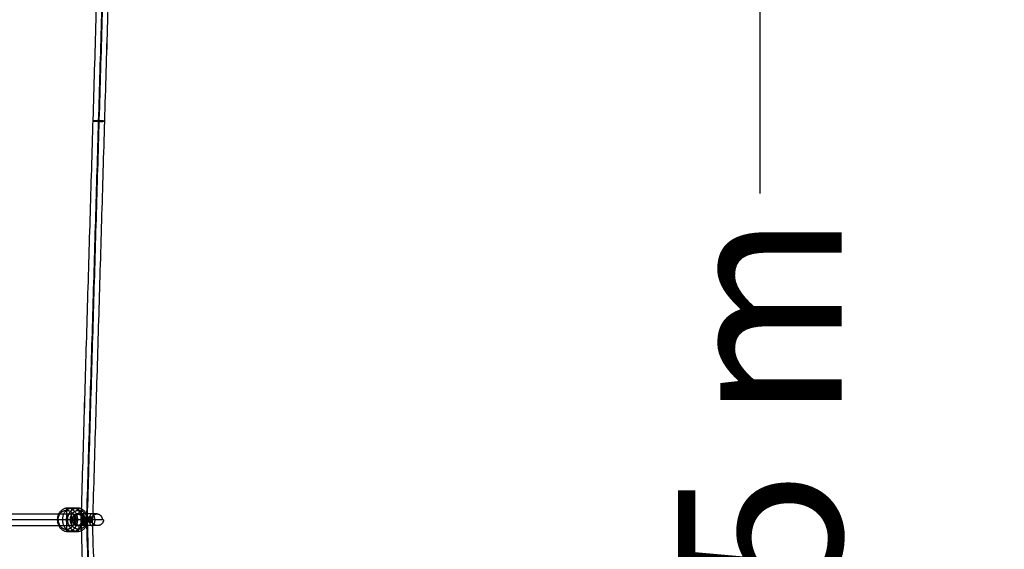
# Model space of a CAD drawing. Units: millimetres. Extents: x -2605 to 3896, y -16153 to 5750.
# Drawn here: x 1096 to 2447, y -5788 to -5061 of the extents above; entities that cross this region are included whole.
import ezdxf

# ---------------------------------------------------------------- set-up
doc = ezdxf.new("R2010")
doc.units = ezdxf.units.MM
doc.styles.add('Millimeter Klein', font='arial.ttf')
doc.dimstyles.new('Millimeter Klein', dxfattribs={"dimscale": 45, "dimtxt": 2.5, "dimasz": 3, "dimexe": 1, "dimexo": 0.5, "dimgap": 0.8, "dimtad": 1, "dimtoh": 1, "dimzin": 1, "dimdsep": 46, "dimtxsty": 'Millimeter Klein', "dimcen": 2.5, "dimadec": 1, "dimazin": 1, "dimtfac": 1, "dimtdec": 4, "dimtix": 1, "dimtofl": 0, "dimtmove": 1, "dimatfit": 3, "dimfxl": 1, "dimtolj": 1, "dimtzin": 1, "dimarcsym": 0})

# ---------------------------------------------------------------- blocks, each defined once
blk = doc.blocks.new('*D2')
at = {"color": 0, "lineweight": -2, "transparency": 16777216}
for p, q in [((1435.4, -4335.9), (2156.8, -4335.9)), ((2111.8, -4560.9), (2111.8, -5299.9)), ((2111.8, -6933.9), (2111.8, -6303.4)), ((1435.4, -7158.9), (2156.8, -7158.9))]:
    blk.add_line(p, q, dxfattribs=at)
at = {"color": 0, "transparency": 16777216}
for points in [[(2074.3, -4560.9), (2149.3, -4560.9), (2111.8, -4335.9)], [(2074.3, -6933.9), (2149.3, -6933.9), (2111.8, -7158.9)]]:
    blk.add_solid(points, dxfattribs=at)
at = {"layer": 'Defpoints', "color": 0, "transparency": 16777216}
for p in [(1412.9, -4335.9), (2111.8, -4335.9), (1412.9, -7158.9)]:
    blk.add_point(p, dxfattribs=at)
at = {"color": 0, "transparency": 16777216, "insert": (2111.8, -5801.6), "char_height": 225, "attachment_point": 5, "rotation": 90, "style": 'Millimeter Klein'}
blk.add_mtext('\\A1;2,85 m', dxfattribs=at)

msp = doc.modelspace()

# ---------------------------------------------------------------- linework, layer by layer
for points, degree in [([(63.712, -5673.515), (611.959, -5125.268), (1160.205, -4577.022)], 2), ([(72.301, -5670.207), (620.548, -5121.96), (1168.794, -4573.714)], 2), ([(69.184, -5683.146), (617.431, -5134.9), (1165.677, -4586.653)], 2), ([(77.773, -5679.838), (626.019, -5131.592), (1174.266, -4583.345)], 2), ([(1212.6, -4653.063), (1196.357, -5198.462), (1180.114, -5743.861)], 2), ([(1212.6, -4653.111), (1196.358, -5198.462), (1180.117, -5743.813)], 2), ([(1220.145, -4653.745), (1203.86, -5200.582), (1187.574, -5747.419)], 2), ([(1221.023, -4652.903), (1204.775, -5198.463), (1188.528, -5744.023)], 2), ([(1228.568, -4653.537), (1212.28, -5200.478), (1195.991, -5747.419)], 2), ([(1228.568, -4653.585), (1212.281, -5200.502), (1195.993, -5747.419)], 2), ([(91.184, -5739.419), (628.983, -5739.419), (1166.782, -5739.419)], 2), ([(1160.175, -5734.419), (1160.175, -5747.419), (1160.175, -5760.419)], 2), ([(1175.527, -5731.419), (1168.571, -5731.419), (1161.614, -5731.419)], 2), ([(1166.782, -5739.419), (1166.782, -5747.419), (1166.782, -5755.419)], 2), ([(1176.966, -5734.419), (1176.966, -5736.919), (1176.966, -5739.419)], 2), ([(1176.966, -5739.419), (1178.885, -5739.419), (1180.804, -5739.419)], 2), ([(91.184, -5755.419), (628.983, -5755.419), (1166.782, -5755.419)], 2), ([(1148.769, -5747.419), (1027.583, -5747.419), (906.397, -5747.419)], 2), ([(1171.581, -5747.419), (1160.175, -5747.419), (1148.769, -5747.419)], 2), ([(1173.802, -5747.419), (1172.692, -5747.419), (1171.581, -5747.419)], 2), ([(1189.566, -5747.419), (1182.609, -5747.419), (1175.653, -5747.419)], 2), ([(1176.966, -5755.419), (1178.885, -5755.419), (1180.804, -5755.419)], 2), ([(1176.966, -5755.419), (1176.966, -5757.919), (1176.966, -5760.419)], 2), ([(1179.903, -5743.841), (1179.904, -5743.865), (1179.905, -5743.89)], 2), ([(1180.01, -5747.419), (1179.957, -5749.208), (1179.903, -5750.998)], 2), ([(1180.008, -5747.419), (1179.956, -5749.184), (1179.903, -5750.95)], 2), ([(1179.905, -5743.89), (1179.957, -5745.654), (1180.01, -5747.419)], 2), ([(1180.116, -5750.976), (1196.358, -6296.376), (1212.601, -6841.776)], 2), ([(1180.117, -5751.025), (1180.182, -5751.088), (1180.479, -5751.156), (1180.984, -5751.225)], 3), ([(1180.482, -5750.827), (1180.661, -5750.832), (1180.839, -5750.838)], 2), ([(1180.49, -5744.012), (1180.668, -5744.006), (1180.846, -5744.001)], 2), ([(1180.984, -5743.613), (1180.982, -5744.882), (1180.981, -5746.15), (1180.981, -5747.419)], 3), ([(1180.984, -5751.225), (1180.983, -5750.325), (1180.982, -5749.425), (1180.982, -5749.219), (1180.981, -5748.319), (1180.981, -5747.419)], 5), ([(1187.434, -5750.784), (1187.445, -5750.773), (1187.455, -5750.763)], 2), ([(1187.442, -5744.054), (1187.453, -5744.064), (1187.464, -5744.074)], 2), ([(1187.55, -5747.419), (1203.836, -6294.256), (1220.121, -6841.093)], 2), ([(1188.427, -5747.419), (1188.377, -5749.104), (1188.326, -5750.789)], 2), ([(1188.35, -5744.048), (1188.401, -5745.734), (1188.451, -5747.419)], 2), ([(1188.552, -5750.816), (1204.799, -6296.375), (1221.047, -6841.935)], 2), ([(1195.02, -5747.419), (1195.02, -5746.52), (1195.019, -5745.621), (1195.019, -5745.411), (1195.018, -5744.512), (1195.017, -5743.613)], 5), ([(1195.02, -5747.419), (1195.02, -5748.319), (1195.019, -5749.219), (1195.019, -5749.426), (1195.018, -5750.326), (1195.017, -5751.225)], 5), ([(1228.568, -6841.301), (1212.28, -6294.36), (1195.991, -5747.419)], 2), ([(1161.614, -5763.419), (1168.571, -5763.419), (1175.527, -5763.419)], 2)]:
    msp.add_open_spline(points, degree=degree)
for points, weights, knots in [([(1212.278, -5200.527), (1211.839, -5200.079), (1203.854, -5199.866), (1195.87, -5199.653), (1196.31, -5200.1)], [1, 0.707106781189, 1, 0.707106781189, 1], [0, 0, 0, 12.56637061, 12.56637061, 25.13274123, 25.13274123, 25.13274123]), ([(1196.312, -5200.032), (1196.751, -5200.48), (1204.736, -5200.693), (1212.72, -5200.906), (1212.28, -5200.459)], [1, 0.707106781216, 1, 0.707106781216, 1], [0, 0, 0, 12.56637061, 12.56637061, 25.13274123, 25.13274123, 25.13274123]), ([(1161.614, -5731.419), (1147.576, -5731.419), (1147.576, -5747.419), (1147.576, -5763.419), (1161.614, -5763.419)], [1, 0.70710678128, 1, 0.70710678128, 1], [-63.99999998, -63.99999998, -63.99999998, -31.99999999, -31.99999999, 0, 0, 0]), ([(1168.571, -5731.419), (1154.532, -5731.419), (1154.532, -5747.419), (1154.532, -5763.419), (1168.571, -5763.419)], [1, 0.707106781309, 1, 0.707106781309, 1], [0, 0, 0, 25.13274122, 25.13274122, 50.26548245, 50.26548245, 50.26548245]), ([(1173.802, -5747.419), (1173.802, -5739.419), (1166.782, -5739.419), (1159.763, -5739.419), (1159.763, -5747.419)], [1, 0.707106781187, 1, 0.707106781187, 1], [-32, -32, -32, -16, -16, 0, 0, 0]), ([(1175.527, -5731.419), (1161.489, -5731.419), (1161.489, -5747.419), (1161.489, -5763.419), (1175.527, -5763.419)], [1, 0.70710678122, 1, 0.70710678122, 1], [0, 0, 0, 32, 32, 63.99999999, 63.99999999, 63.99999999]), ([(1161.614, -5763.419), (1175.653, -5763.419), (1175.653, -5747.419), (1175.653, -5731.419), (1161.614, -5731.419)], [1, 0.707106781094, 1, 0.707106781094, 1], [-64.00000002, -64.00000002, -64.00000002, -32.00000001, -32.00000001, 0, 0, 0]), ([(1176.966, -5760.419), (1165.56, -5760.419), (1165.56, -5747.419), (1165.56, -5734.419), (1176.966, -5734.419)], [1, 0.707106781489, 1, 0.707106781489, 1], [0, 0, 0, 25.99999998, 25.99999998, 51.99999996, 51.99999996, 51.99999996]), ([(1168.571, -5763.419), (1182.609, -5763.419), (1182.609, -5747.419), (1182.609, -5731.419), (1168.571, -5731.419)], [1, 0.707106781064, 1, 0.707106781064, 1], [0, 0, 0, 25.13274123, 25.13274123, 50.26548247, 50.26548247, 50.26548247]), ([(1176.966, -5739.419), (1169.947, -5739.419), (1169.947, -5747.419), (1169.947, -5755.419), (1176.966, -5755.419)], [1, 0.707106781372, 1, 0.707106781372, 1], [0, 0, 0, 15.99999999, 15.99999999, 31.99999998, 31.99999998, 31.99999998]), ([(1175.527, -5763.419), (1189.566, -5763.419), (1189.566, -5747.419), (1189.566, -5731.419), (1175.527, -5731.419)], [1, 0.707106781153, 1, 0.707106781153, 1], [0, 0, 0, 32, 32, 64.00000001, 64.00000001, 64.00000001]), ([(1176.966, -5734.419), (1188.373, -5734.419), (1188.373, -5747.419), (1188.373, -5760.419), (1176.966, -5760.419)], [1, 0.707106780884, 1, 0.707106780884, 1], [0, 0, 0, 26.00000002, 26.00000002, 52.00000004, 52.00000004, 52.00000004]), ([(1176.966, -5739.419), (1183.986, -5739.419), (1183.986, -5747.419), (1183.986, -5755.419), (1176.966, -5755.419)], [1, 0.707106781001, 1, 0.707106781001, 1], [-32.00000002, -32.00000002, -32.00000002, -16.00000001, -16.00000001, 0, 0, 0]), ([(1202.312, -5739.419), (1202.114, -5739.419), (1201.86, -5739.419), (1196.125, -5739.419), (1182.265, -5739.419), (1181.516, -5739.419), (1180.804, -5739.419)], [0.966283662333, 0.982040612035, 1, 0.707106781187, 1, 0.978104553685, 0.959482727505], [22.11719274, 22.11719274, 22.11719274, 23.5619449, 23.5619449, 47.1238898, 47.1238898, 48.88528019, 48.88528019, 48.88528019]), ([(1159.763, -5747.419), (1159.763, -5755.419), (1166.782, -5755.419), (1173.802, -5755.419), (1173.802, -5747.419)], [1, 0.707106781187, 1, 0.707106781187, 1], [-32, -32, -32, -16, -16, 0, 0, 0]), ([(1160.175, -5760.419), (1166.834, -5760.419), (1170.108, -5753.81), (1171.829, -5750.335), (1171.543, -5746.359)], [0.869472775089, 0.805269440017, 1, 0.88720427283, 0.861285777706], [6.84384596, 6.84384596, 6.84384596, 20.42035225, 20.42035225, 28.28440759, 28.28440759, 28.28440759]), ([(1179.903, -5743.841), (1179.547, -5744.204), (1185.812, -5744.109), (1192.078, -5744.015), (1195.017, -5743.613)], [1, 0.776547959662, 1, 0.776547959662, 1], [0, 0, 0, 12.98172276, 12.98172276, 25.96344552, 25.96344552, 25.96344552]), ([(1195.017, -5751.225), (1192.078, -5750.823), (1185.812, -5750.729), (1179.547, -5750.635), (1179.903, -5750.998)], [1, 0.77654795978, 1, 0.77654795978, 1], [0, 0, 0, 12.98172275, 12.98172275, 25.9634455, 25.9634455, 25.9634455]), ([(1195.019, -5745.273), (1192.026, -5745.673), (1185.812, -5745.764), (1179.6, -5745.855), (1179.952, -5745.495)], [1, 0.778569806674, 1, 0.778628713928, 0.999882216836], [0, 0, 0, 10.85460359, 10.85460359, 21.70631952, 21.70631952, 21.70631952]), ([(1195.019, -5749.444), (1192.022, -5749.045), (1185.812, -5748.954), (1179.602, -5748.863), (1179.956, -5749.223)], [1, 0.778716464028, 1, 0.778716464028, 1], [0, 0, 0, 10.85086392, 10.85086392, 21.70172784, 21.70172784, 21.70172784]), ([(1202.989, -5755.419), (1202.851, -5755.419), (1201.171, -5755.419), (1194.002, -5755.419), (1180.839, -5755.419)], [0.876726307236, 0.911700058076, 1, 0.707577849259, 1], [20.91329231, 20.91329231, 20.91329231, 29.96004184, 29.96004184, 59.92008368, 59.92008368, 59.92008368]), ([(1211.001, -5747.419), (1211.001, -5747.419), (1209.813, -5747.419), (1204.929, -5747.419), (1189.566, -5747.419)], [0.915121903892, 0.944191433398, 1, 0.804439961283, 0.937205152122], [17.69139842, 17.69139842, 17.69139842, 22.65235893, 22.65235893, 40.03617092, 40.03617092, 40.03617092])]:
    msp.add_rational_spline(points, weights, degree=2, knots=knots)
for points, weights in [([(1148.769, -5747.419), (1148.769, -5734.419), (1160.175, -5734.419)], [1, 0.707106780925, 1]), ([(1161.614, -5731.419), (1160.175, -5731.419), (1160.175, -5734.419)], [1, 0.707106780145, 1]), ([(1160.175, -5734.419), (1170.686, -5734.419), (1171.543, -5746.359)], [1, 0.723748860493, 0.968607034858]), ([(1168.516, -5733.486), (1167.077, -5733.486), (1165.783, -5736.099)], [1, 0.707106781188, 0.999999999997]), ([(1174.839, -5739.419), (1167.82, -5739.419), (1167.82, -5747.419)], [1.00000000017, 0.707106781102, 1]), ([(1176.966, -5739.419), (1173.001, -5739.419), (1173.001, -5739.419)], [0.900180735462, 0.824928189458, 0.871126815423]), ([(1173.36, -5741.882), (1175.432, -5739.419), (1178.427, -5739.419)], [1, 0.919804251714, 1]), ([(1181.859, -5747.419), (1181.859, -5739.419), (1174.839, -5739.419)], [1, 0.707106781272, 0.99999999983]), ([(1176.966, -5734.419), (1176.966, -5731.419), (1175.527, -5731.419)], [1, 0.70710678196, 1]), ([(1178.013, -5739.419), (1182.086, -5739.419), (1184.107, -5743.449)], [1, 0.864946180227, 1]), ([(1184.642, -5747.419), (1184.642, -5739.419), (1180.804, -5739.419)], [1, 0.707106781455, 1]), ([(1181.254, -5735.373), (1182.244, -5732.593), (1180.805, -5732.593)], [0.999999999997, 0.707106781188, 1]), ([(1182.423, -5739.419), (1182.04, -5739.419), (1181.669, -5739.68)], [0.999999999816, 0.94932300171, 0.91618248431]), ([(1185.324, -5747.419), (1185.324, -5739.419), (1182.265, -5739.419)], [1, 0.707106781094, 1.00000000019]), ([(1195.197, -5739.419), (1191.359, -5739.419), (1191.359, -5747.419)], [1, 0.707106780875, 1]), ([(1194.469, -5747.419), (1194.469, -5739.419), (1201.86, -5739.419)], [1, 0.707106781181, 1.00000000001]), ([(1199.024, -5746.821), (1198.758, -5739.419), (1195.197, -5739.419)], [0.971035337728, 0.722386196701, 1]), ([(1201.925, -5739.419), (1209.352, -5739.419), (1209.352, -5747.419)], [0.999999999991, 0.707106781191, 1]), ([(1202.312, -5739.419), (1203.001, -5739.419), (1203.001, -5739.419)], [0.932577432477, 0.891092249716, 0.871450612113]), ([(1148.769, -5747.421), (1148.769, -5747.42), (1148.769, -5747.419)], [0.999947078599, 0.999968376083, 0.999989676665]), ([(1148.769, -5747.421), (1148.77, -5760.419), (1160.175, -5760.419)], [0.999947078513, 0.707133244185, 1.00000000027]), ([(1167.82, -5747.419), (1167.82, -5755.417), (1174.838, -5755.419)], [1, 0.707155614981, 0.999902348696]), ([(1173.839, -5755.285), (1172.4, -5755.285), (1170.108, -5753.81)], [1, 0.707106781186, 1]), ([(1176.967, -5755.419), (1173.001, -5755.419), (1173.001, -5755.419)], [0.90041651865, 0.825032804269, 0.871123619065]), ([(1173.001, -5755.419), (1173.001, -5755.419), (1173.034, -5755.419)], [0.871126815423, 0.875352995921, 0.880595517957]), ([(1178.427, -5755.419), (1175.432, -5755.419), (1173.36, -5752.956)], [1, 0.919804258749, 1]), ([(1173.802, -5747.419), (1174.695, -5747.419), (1175.653, -5747.419)], [0.933973078973, 0.923083353261, 0.914543993914]), ([(1174.839, -5755.419), (1181.859, -5755.419), (1181.859, -5747.419)], [0.999999999939, 0.707106781217, 1]), ([(1184.107, -5751.389), (1182.086, -5755.419), (1178.013, -5755.419)], [1, 0.864946180166, 1]), ([(1180.984, -5743.613), (1180.009, -5743.732), (1179.903, -5743.841)], [1, 0.972041374953, 1]), ([(1179.903, -5750.998), (1180.009, -5751.106), (1180.984, -5751.225)], [1, 0.972041375615, 1]), ([(1179.956, -5745.62), (1180.059, -5745.516), (1180.982, -5745.399)], [1, 0.973643048949, 1]), ([(1179.959, -5749.134), (1180.062, -5749.239), (1180.982, -5749.355)], [1, 0.973717227053, 1]), ([(1180.839, -5755.419), (1184.642, -5755.346), (1184.642, -5747.419)], [0.996245184591, 0.708996379958, 1]), ([(1183.964, -5755.419), (1186.117, -5755.419), (1186.117, -5747.419)], [0.999999999949, 0.707106781212, 1]), ([(1187.095, -5747.419), (1187.095, -5755.419), (1187.41, -5755.419)], [1, 0.707106781154, 1.00000000007]), ([(1187.536, -5752.306), (1189.975, -5753.434), (1188.536, -5753.434)], [0.999999999999, 0.707106781187, 1]), ([(1191.359, -5747.419), (1191.359, -5755.419), (1195.197, -5755.419)], [1, 0.70710678115, 1]), ([(1202.447, -5755.419), (1194.742, -5755.419), (1194.742, -5747.419)], [0.999999999853, 0.70710678126, 1]), ([(1199.035, -5747.419), (1199.035, -5755.419), (1195.197, -5755.419)], [1, 0.707106781073, 1.00000000023]), ([(1199.024, -5746.821), (1199.035, -5747.119), (1199.035, -5747.419)], [0.971035337698, 0.984720584739, 1]), ([(1210.983, -5747.419), (1210.983, -5755.419), (1202.989, -5755.419)], [1, 0.707106781106, 1.00000000016]), ([(1160.175, -5760.419), (1160.175, -5763.419), (1161.614, -5763.419)], [1, 0.707106781603, 1]), ([(1175.527, -5763.419), (1176.966, -5763.419), (1176.966, -5760.419)], [1, 0.707106782409, 1])]:
    msp.add_rational_spline(points, weights, degree=2)
for points, knots in [([(1180.804, -5739.419), (1179.903, -5739.419), (1178.981, -5739.488), (1178.051, -5739.637), (1176.321, -5740.089), (1174.697, -5740.885), (1173.978, -5741.335), (1172.437, -5742.57), (1171.318, -5744.193), (1170.863, -5745.229), (1170.636, -5746.324), (1170.636, -5747.419)], [0, 0, 0, 0, 0, 0, 4.82706927, 4.82706927, 4.82706927, 9.05630988, 9.05630988, 9.05630988, 14.68367398, 14.68367398, 14.68367398, 14.68367398, 14.68367398, 14.68367398]), ([(1184.674, -5747.419), (1184.674, -5746.324), (1184.573, -5745.229), (1184.368, -5744.193), (1183.877, -5742.57), (1183.233, -5741.335), (1182.941, -5740.885), (1182.303, -5740.089), (1181.678, -5739.637), (1181.361, -5739.488), (1181.068, -5739.419), (1180.804, -5739.419)], [0, 0, 0, 0, 0, 0, 5.62736371, 5.62736371, 5.62736371, 9.85660402, 9.85660402, 9.85660402, 14.68367405, 14.68367405, 14.68367405, 14.68367405, 14.68367405, 14.68367405]), ([(1170.636, -5747.419), (1170.636, -5748.514), (1170.863, -5749.609), (1171.318, -5750.646), (1172.437, -5752.268), (1173.978, -5753.503), (1174.697, -5753.953), (1176.321, -5754.749), (1178.051, -5755.201), (1178.981, -5755.35), (1179.903, -5755.419), (1180.804, -5755.419)], [-14.68367394, -14.68367394, -14.68367394, -14.68367394, -14.68367394, -14.68367394, -9.05630969, -9.05630969, -9.05630969, -4.82706896, -4.82706896, -4.82706896, 0, 0, 0, 0, 0, 0]), ([(1195.017, -5743.613), (1194.722, -5743.649), (1194.383, -5743.685), (1194.001, -5743.721), (1193.047, -5743.799), (1191.923, -5743.872), (1191.25, -5743.91), (1189.845, -5743.978), (1188.365, -5744.031), (1187.621, -5744.053), (1186.15, -5744.086), (1184.76, -5744.099), (1184.099, -5744.101), (1182.864, -5744.093), (1181.85, -5744.064), (1181.408, -5744.044), (1180.669, -5743.996), (1180.245, -5743.93), (1180.116, -5743.894), (1180.074, -5743.855), (1180.117, -5743.813)], [0, 0, 0, 0, 0, 0, 2.93804329, 2.93804329, 2.93804329, 6.67173518, 6.67173518, 6.67173518, 10.38267372, 10.38267372, 10.38267372, 14.08681759, 14.08681759, 14.08681759, 17.80546469, 17.80546469, 17.80546469, 21.54682033, 21.54682033, 21.54682033, 21.54682033, 21.54682033, 21.54682033]), ([(1195.017, -5751.225), (1193.976, -5751.098), (1192.37, -5750.971), (1190.335, -5750.863), (1186.626, -5750.738), (1183.386, -5750.731), (1182.22, -5750.75), (1180.879, -5750.81), (1180.245, -5750.908), (1180.116, -5750.944), (1180.074, -5750.984), (1180.117, -5751.025)], [-22.08236026, -22.08236026, -22.08236026, -22.08236026, -22.08236026, -22.08236026, -11.44162829, -11.44162829, -11.44162829, -3.83434597, -3.83434597, -3.83434597, 0, 0, 0, 0, 0, 0]), ([(1180.117, -5743.813), (1180.145, -5743.786), (1180.21, -5743.757), (1180.312, -5743.728), (1180.5, -5743.688), (1180.752, -5743.646), (1180.825, -5743.635), (1180.902, -5743.624), (1180.984, -5743.613)], [0, 0, 0, 0, 0, 0, 2.44338159, 2.44338159, 2.44338159, 3.35013792, 3.35013792, 3.35013792, 3.35013792, 3.35013792, 3.35013792]), ([(1180.804, -5755.419), (1181.068, -5755.419), (1181.361, -5755.35), (1181.678, -5755.201), (1182.303, -5754.749), (1182.941, -5753.953), (1183.233, -5753.503), (1183.877, -5752.268), (1184.368, -5750.646), (1184.573, -5749.609), (1184.674, -5748.514), (1184.674, -5747.419)], [0, 0, 0, 0, 0, 0, 4.82706956, 4.82706956, 4.82706956, 9.05631006, 9.05631006, 9.05631006, 14.68367401, 14.68367401, 14.68367401, 14.68367401, 14.68367401, 14.68367401])]:
    msp.add_open_spline(points, degree=5, knots=knots)

# ---------------------------------------------------------------- dimensions: what is measured, and where the dimension line sits
dim = msp.add_linear_dim(base=(2111.778, -4335.945), p1=(1412.888, -7158.893), p2=(1412.888, -4335.945), angle=90, text='2,85 m', dimstyle='Millimeter Klein', override={"dimscale": 45, "dimtxt": 5, "dimasz": 5, "dimexe": 1, "dimexo": 0.5, "dimgap": 0.8, "dimtad": 0, "dimtih": 0, "dimtoh": 0, "dimdec": 2, "dimlfac": 1, "dimzin": 1, "dimtxsty": 'Millimeter Klein', "dimsah": 0, "dimcen": 2.5, "dimadec": 1, "dimazin": 1, "dimtix": 0, "dimtmove": 0, "dimtzin": 1})
dim.commit()
dim.dimension.update_dxf_attribs({"geometry": '*D2', "text_midpoint": (2111.778, -5801.624), "dimtype": 160})

doc.saveas('drawing.dxf')
